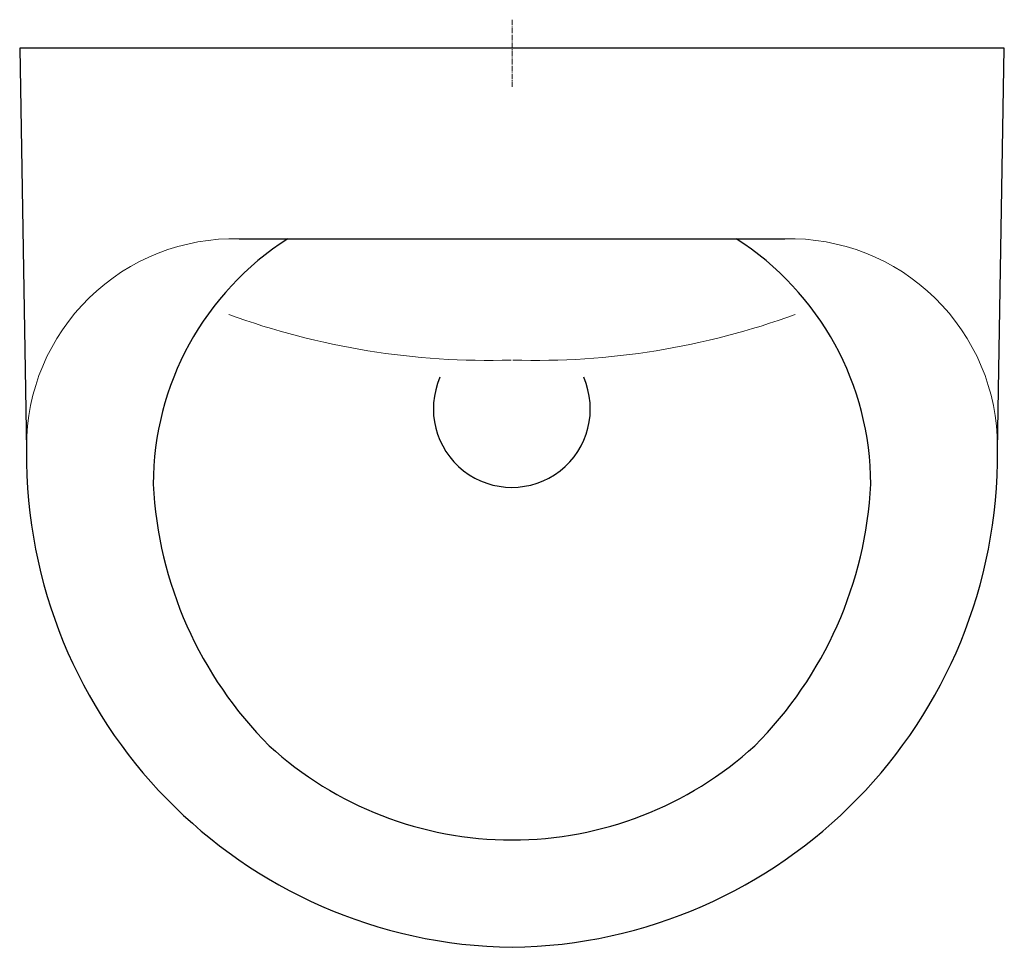
# Model space of a CAD drawing. Units: millimetres. Extents: x -173 to 172, y -315 to 10.
import ezdxf

# ---------------------------------------------------------------- set-up
doc = ezdxf.new("R2010")
doc.units = ezdxf.units.MM
doc.linetypes.add('STYLE_11', pattern=[2.706693, 1.919291, -0.295276, 0.19685, -0.295276])

msp = doc.modelspace()

# ---------------------------------------------------------------- linework, layer by layer
at = {"color": 4, "linetype": 'STYLE_11', "lineweight": 0}
msp.add_line((-0.03, 10.38), (-0.03, -13.18), dxfattribs=at)
msp.add_line((-95.58, -66.34), (95.51, -66.34))
msp.add_lwpolyline([(170.1, -140.46), (172.47, 0.43), (-172.54, 0.43), (-170.17, -140.46, 0.4124), (-0.03, -314.58, 0.4124)], format="xyb", close=True)
at = {"linetype": 'Continuous', "lineweight": 0}
for centre, radius, start, end in [((-97.26, -139.24), 72.91, 88.6762, 180), ((97.19, -139.24), 72.91, 0, 91.3238), ((-8.17, 156.59), 265.58, 249.9375, 271.6993), ((8.1, 156.59), 265.58, 268.3007, 290.0625)]:
    msp.add_arc(centre, radius, start, end, dxfattribs=at)
for centre, radius, start, end in [((-23.66, -152.39), 102.08, 122.5497, 180), ((23.59, -152.39), 102.08, 0, 57.4503), ((-0.09, -125.95), 27.5, 156.2869, 23.7131), ((13.39, -145.47), 139.3, 182.8448, 225), ((-13.46, -145.47), 139.3, 315, 357.1552), ((-0.09, -150.98), 125.99, 227.5638, 270), ((0.02, -150.98), 125.99, 270, 312.4362)]:
    msp.add_arc(centre, radius, start, end)
for points in [[(-0.11, -314.58), (-0.15, -314.58), (-0.19, -314.58)], [(-0.19, -314.58), (-0.19, -314.58), (-0.19, -314.58)], [(0.02, -314.58), (0.02, -314.58), (0.02, -314.58)]]:
    msp.add_open_spline(points, degree=2, dxfattribs=at)
msp.add_open_spline([(0.02, -314.58), (-0.03, -314.58), (-0.09, -314.58), (-0.1, -314.58), (-0.11, -314.58)], degree=2, knots=[6, 6, 6, 7, 7, 8, 8, 8], dxfattribs=at)

doc.saveas('drawing.dxf')
